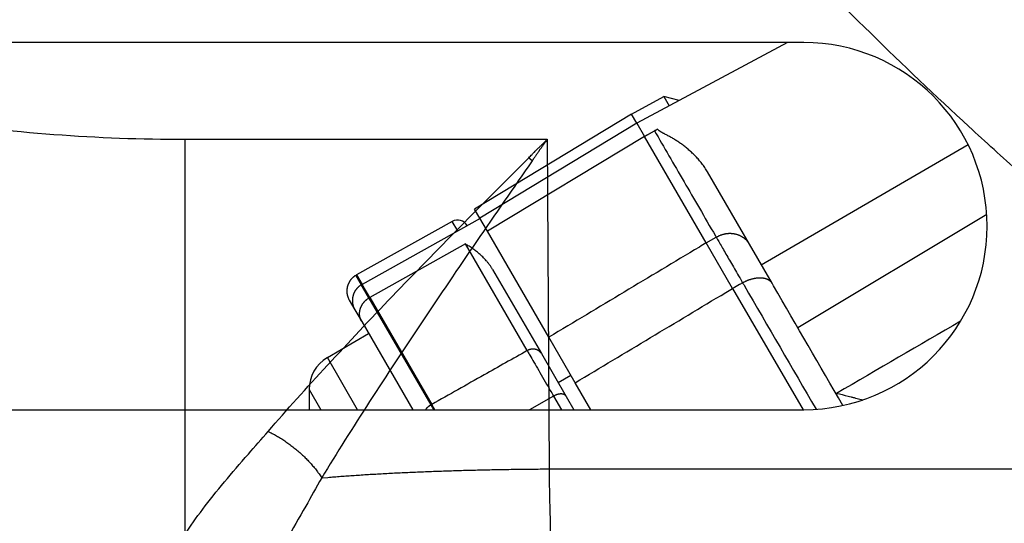
# Model space of a CAD drawing. Extents: x -222 to 438, y -200 to 1127.
# Drawn here: x -64 to -37, y 156 to 170 of the extents above; entities that cross this region are included whole.
import ezdxf

# ---------------------------------------------------------------- set-up
doc = ezdxf.new("R2010")
doc.units = 0
doc.layers.add('2', color=7, linetype='CONTINUOUS')
doc.layers.add('4', color=7, linetype='CONTINUOUS')

msp = doc.modelspace()

# ---------------------------------------------------------------- linework, layer by layer
at = {"layer": '2', "color": 1, "linetype": 'CONTINUOUS'}
for p, q in [((-59.233527, 166.64706), (-49.365192, 166.64706)), ((-59.233527, 155.88758), (-59.233527, 166.64706)), ((-49.365192, 166.64706), (-49.315746, 157.6701)), ((-49.315746, 157.6701), (-26.35983, 157.6701))]:
    msp.add_line(p, q, dxfattribs=at)
for points in [[(-49.773905, 166.06091), (-49.777135, 166.06367, -0.000016313), (-49.780365, 166.06643, -0.000016307), (-49.783596, 166.06919, -0.000016302), (-49.786827, 166.07195, -0.000016299), (-49.790059, 166.07472, -0.000016295), (-49.793291, 166.07748, -0.000016291), (-49.796523, 166.08025, -0.000016287), (-49.799755, 166.08301, -0.000016283), (-49.802988, 166.08578, -0.000016281), (-49.80622, 166.08854, -0.00001628), (-49.809453, 166.09131, -0.000016273), (-49.812686, 166.09408, -0.000016262), (-49.815919, 166.09684, -0.000016271), (-49.819153, 166.09961, -0.000016297), (-49.822387, 166.10238, -0.000016254), (-49.82562, 166.10515, -0.000016152), (-49.828852, 166.10792, -0.000016289), (-49.832087, 166.11069, -0.000016617), (-49.835327, 166.11347, -0.000016142), (-49.838555, 166.11623, -0.000015072), (-49.841762, 166.11898, -0.000016631), (-49.845022, 166.12177, -0.00001982), (-49.848357, 166.12463, -0.000015045), (-49.851489, 166.12732, -0.000005169), (-49.85432, 166.12974, -0.000021215), (-49.857955, 166.13286, -0.000036497), (-49.863554, 166.13766, -0.000017845), (-49.870886, 166.14395, -0.000009457)], [(-56.972963, 158.69362), (-56.91702, 158.66566, -0.004579566), (-56.860773, 158.6363, -0.004411008), (-56.804194, 158.60546, -0.004317488), (-56.747395, 158.57323, -0.00433926), (-56.69049, 158.5396, -0.00432555), (-56.633579, 158.50464, -0.004305092), (-56.576756, 158.46834, -0.004283652), (-56.520119, 158.4308, -0.004285147), (-56.463784, 158.39202, -0.004280353), (-56.40784, 158.3521, -0.004287288), (-56.352409, 158.31105, -0.004291678), (-56.297575, 158.26899, -0.004305885), (-56.243466, 158.22595, -0.004325944), (-56.190149, 158.18202, -0.004357785), (-56.137759, 158.13726, -0.004377785), (-56.08636, 158.09179, -0.004388063), (-56.036093, 158.04567, -0.004464127), (-55.986955, 157.99894, -0.004591634), (-55.939063, 157.95165, -0.004530434), (-55.892614, 157.90416, -0.004305175), (-55.847797, 157.85664, -0.004776151), (-55.803938, 157.80815, -0.005721449), (-55.760926, 157.75842, -0.004519798), (-55.721432, 157.71161, -0.001764064), (-55.686496, 157.66922, -0.006342958), (-55.645499, 157.61524, -0.01132382), (-55.587432, 157.53291, -0.005926152), (-55.514429, 157.42557, -0.00326614)], [(-55.514429, 157.42557), (-55.346243, 157.44015, -0.001141504), (-55.173348, 157.45438, -0.001082069), (-54.995514, 157.46824, -0.001023227), (-54.813171, 157.48174, -0.000974073), (-54.626423, 157.49482, -0.000927874), (-54.435678, 157.5075, -0.000886313), (-54.241003, 157.51975, -0.000847563), (-54.042807, 157.53157, -0.000813283), (-53.841215, 157.54294, -0.000781455), (-53.636621, 157.55385, -0.00075255), (-53.429178, 157.56428, -0.000725815), (-53.219273, 157.57424, -0.000701013), (-53.007089, 157.58371, -0.000679192), (-52.792969, 157.5927, -0.000659246), (-52.577112, 157.60119, -0.000639247), (-52.359933, 157.6092, -0.00061819), (-52.141682, 157.61669, -0.000607116), (-51.922372, 157.6237, -0.000601989), (-51.702139, 157.6302, -0.000574069), (-51.482441, 157.63621, -0.000528335), (-51.26393, 157.6417, -0.000565383), (-51.042215, 157.64675, -0.000649611), (-50.815953, 157.65133, -0.000496465), (-50.603664, 157.65535, -0.000194505), (-50.411914, 157.65874, -0.000663259), (-50.16863, 157.66206, -0.001108738), (-49.798243, 157.66588, -0.000551638), (-49.315746, 157.6701, -0.000298365)]]:
    msp.add_lwpolyline(points, format="xyb", dxfattribs=at)
for centre, radius, start, end in [((41.624013, 253.7055), 110.65797, 140.23251, 399.76644), ((41.624013, 253.7055), 105.1789, 140.23251, 399.76644), ((-59.23356, 213.7055), 60, 201.63322, 269.16705)]:
    msp.add_arc(centre, radius, start, end, dxfattribs=at)
at = {"layer": '2', "color": 1, "linetype": 'CONTINUOUS', "extrusion": (2, 2, 2)}
for points, knots in [([(-26.35983, 157.6701), (-28.374019, 159.10076), (-31.327638, 161.34224), (-34.643802, 164.11571), (-36.500515, 165.74473), (-38.331161, 167.40276), (-41.465256, 170.37927), (-44.66951, 173.72472), (-47.520121, 176.97181), (-49.500746, 179.33853), (-51.223794, 181.51692), (-53.822713, 184.96725), (-56.284664, 188.51887), (-58.574595, 192.18075), (-59.833147, 194.30333), (-61.058015, 196.44539), (-63.112321, 200.24357), (-65.119171, 204.41386), (-66.820801, 208.38117), (-67.968913, 211.24276), (-68.930804, 213.84573), (-70.330782, 217.92831), (-71.569481, 222.06481), (-72.610827, 226.25302), (-73.149146, 228.65944), (-73.649466, 231.07401), (-74.425028, 235.31917), (-75.040435, 239.90358), (-75.428794, 244.20097), (-75.633628, 247.27629), (-75.741627, 250.04827), (-75.779394, 252.51357), (-75.778328, 254.97917), (-75.710693, 257.79034), (-75.54228, 261.01955), (-75.17227, 265.77462), (-74.343491, 272.30187), (-72.716361, 280.45256), (-70.883361, 287.13294), (-69.136213, 292.38979), (-67.687069, 296.28403), (-66.365251, 299.48477), (-65.240287, 302.01624), (-64.070643, 304.52753), (-62.525475, 307.62737), (-60.540612, 311.27954), (-58.427498, 314.85957), (-56.188752, 318.36293), (-54.220664, 321.21492), (-52.17753, 324.01363), (-50.27193, 326.48343), (-48.070539, 329.16073), (-44.889851, 332.8261), (-40.332674, 337.58797), (-34.16344, 343.18135), (-27.611817, 348.325), (-20.710688, 352.99257), (-13.49441, 357.16028), (-5.568988, 361.01615), (3.525079, 364.6035), (13.826805, 367.63744), (23.007314, 369.412), (29.500559, 370.19055), (33.689294, 370.54131), (37.420744, 370.7419), (41.624015, 370.81715), (45.827279, 370.7419), (49.558739, 370.54131), (53.747457, 370.19055), (60.240737, 369.41199), (69.421169, 367.63747), (77.940984, 365.12829), (83.969091, 362.91401), (87.974766, 361.2846), (91.386668, 359.74578), (96.534738, 357.22673), (102.98, 353.64367), (111.14205, 348.16634), (118.81591, 342.02793), (125.94818, 335.27202), (132.48952, 327.9464), (136.91871, 322.06329), (139.43151, 318.33549), (140.32383, 316.96597), (141.2018, 315.58716), (142.59308, 313.32482), (143.94435, 310.97917), (145.06729, 308.91632), (145.7837, 307.56267), (146.4117, 306.3357), (147.36606, 304.41587), (148.28275, 302.47757), (149.27794, 300.23878), (150.23794, 297.98477), (151.37151, 295.13978), (152.62421, 291.68511), (154.1494, 287.02939), (155.3733, 282.6008), (156.33622, 278.4245), (156.95385, 275.42618), (157.43564, 272.71341), (158.08581, 268.4778), (158.5701, 264.2179), (158.8539, 259.942), (158.95871, 257.49569), (159.02524, 255.04808), (159.03662, 251.98717), (158.95225, 248.92741), (158.82737, 246.48211), (158.66425, 244.03903), (158.27857, 239.77124), (157.69285, 235.52421), (156.94189, 231.30545), (156.39558, 228.60507), (155.70667, 225.62246), (154.64452, 221.47056), (153.31548, 217.07269), (151.88432, 213.03218), (151.01259, 210.74319), (150.10511, 208.46805), (148.42386, 204.52446), (146.5739, 200.69414), (144.61161, 197.00293), (143.34267, 194.73818), (141.86827, 192.25896), (139.72781, 188.83439), (137.28627, 185.2592), (134.86281, 182.02725), (133.43746, 180.21146), (131.98543, 178.41684), (130.49381, 176.65447), (128.58107, 174.49336), (126.81669, 172.58659), (124.8022, 170.51922), (122.74232, 168.49679), (120.84178, 166.72481), (119.11804, 165.18754), (117.37167, 163.67577), (114.25743, 161.09817), (111.49136, 159.00794), (109.60788, 157.6701)], [2, 2, 2, 2, 2.7599688, 3.1399641, 3.329963, 3.5199617, 3.8999553, 4.6599175, 4.9449124, 5.2299051, 5.6098927, 5.7998879, 6.5598387, 6.9398254, 7.1298202, 7.3198151, 7.699802, 8.4597274, 8.7446998, 9.0296724, 9.4096356, 9.599619, 10.359525, 10.739491, 10.929476, 11.119462, 11.499429, 12.259345, 12.544325, 12.829305, 13.209281, 13.399271, 13.589261, 13.969241, 14.265895, 14.585888, 15.439173, 16.292473, 17.145789, 17.57247, 17.999159, 18.425853, 18.639203, 18.852555, 19.279258, 19.705966, 20.132679, 20.559396, 20.986119, 21.199509, 21.626288, 21.946377, 22.266468, 23.120023, 23.973597, 24.827195, 25.680816, 26.534454, 27.388107, 28.388908, 29.536861, 30.684829, 31.258858, 31.545878, 31.976404, 32.40693, 32.837456, 33.267982, 33.555002, 34.129031, 35.276999, 36.424953, 36.855464, 37.250706, 37.754176, 38.005913, 39.01278, 40.019623, 41.026442, 42.033211, 43.039953, 44.046666, 44.298357, 44.424202, 44.550047, 44.801735, 45.242116, 45.38364, 45.525164, 45.713861, 45.80821, 46.185598, 46.374292, 46.562986, 46.940367, 47.317744, 47.695118, 48.449832, 48.732855, 49.015876, 49.393234, 49.581914, 50.336596, 50.713944, 50.902619, 51.091293, 51.468636, 51.845977, 52.034648, 52.223318, 52.600655, 53.3553, 53.543968, 53.921299, 54.204298, 54.487297, 55.241933, 55.619261, 55.807926, 55.996591, 56.373919, 57.128549, 57.306216, 57.661548, 57.928047, 58.194546, 58.905191, 59.260523, 59.438191, 59.615858, 59.971191, 60.14886, 60.504197, 60.7707, 61.037204, 61.392541, 61.570212, 61.747882, 62.103221, 62.813882, 62.813882, 62.813882, 62.813882]), ([(-22.774573, 162.27011), (-24.682296, 163.62576), (-27.479644, 165.74967), (-30.620226, 168.3776), (-32.378592, 169.92113), (-34.112246, 171.49212), (-37.080218, 174.31236), (-40.114475, 177.48208), (-42.813712, 180.55853), (-44.689106, 182.80085), (-46.320548, 184.86469), (-48.78121, 188.13357), (-51.112051, 191.49831), (-53.279858, 194.96742), (-54.471238, 196.97823), (-55.630696, 199.00747), (-57.5752, 202.60554), (-59.474575, 206.556), (-61.084883, 210.31406), (-62.171299, 213.02468), (-63.081413, 215.49027), (-64.405908, 219.35731), (-65.577602, 223.27533), (-66.562336, 227.24217), (-67.071295, 229.52137), (-67.544258, 231.80824), (-68.277219, 235.82884), (-68.858361, 240.17059), (-69.224577, 244.24038), (-69.417432, 247.15276), (-69.518694, 249.77782), (-69.553559, 252.11242), (-69.551649, 254.44726), (-69.486575, 257.10931), (-69.325917, 260.16716), (-68.973807, 264.66979), (-68.186645, 270.85031), (-66.64299, 278.56759), (-64.90501, 284.89242), (-63.248889, 289.86929), (-61.875441, 293.55602), (-60.622821, 296.58613), (-59.556834, 298.9826), (-58.448563, 301.35995), (-56.984572, 304.29438), (-55.104137, 307.75161), (-53.102345, 311.14045), (-50.981681, 314.45664), (-49.117511, 317.1562), (-47.182338, 319.80528), (-45.424235, 322.08247), (-44.015192, 323.79869), (-43.430481, 324.49333)], [2, 2, 2, 2, 2.7599688, 3.1399641, 3.329963, 3.5199617, 3.8999553, 4.6599175, 4.9449124, 5.2299051, 5.6098927, 5.7998879, 6.5598387, 6.9398254, 7.1298202, 7.3198151, 7.699802, 8.4597274, 8.7446998, 9.0296724, 9.4096356, 9.599619, 10.359525, 10.739491, 10.929476, 11.119462, 11.499429, 12.259345, 12.544325, 12.829305, 13.209281, 13.399271, 13.589261, 13.969241, 14.265895, 14.585888, 15.439173, 16.292473, 17.145789, 17.57247, 17.999159, 18.425853, 18.639203, 18.852555, 19.279258, 19.705966, 20.132679, 20.559396, 20.986119, 21.199509, 21.626288, 21.921513, 21.921513, 21.921513, 21.921513]), ([(-103.85258, 196.95116), (-102.97401, 194.7359), (-100.88596, 190.43549), (-96.829643, 184.51961), (-91.937957, 179.26953), (-86.318306, 174.80268), (-80.094869, 171.21918), (-73.405534, 168.59997), (-66.39977, 167.00425), (-61.62211, 166.64701), (-59.233527, 166.64706)], [2, 2, 2, 2, 2.362189, 2.7243486, 3.0864793, 3.4485761, 3.8106767, 4.1727506, 4.5348079, 4.896855, 4.896855, 4.896855, 4.896855]), ([(-56.972963, 158.69362), (-55.962243, 159.86125), (-54.799779, 161.10904), (-52.385179, 163.62159), (-51.130072, 164.88927), (-49.870886, 166.14395)], [2, 2, 2, 2, 4.8861559, 4.8861559, 7.7314344, 7.7314344, 7.7314344, 7.7314344]), ([(-49.773905, 166.06091), (-50.791773, 164.59927), (-51.806293, 163.12595), (-53.757999, 160.21323), (-54.697587, 158.77055), (-55.514429, 157.42557)], [2, 2, 2, 2, 4.8452785, 4.8452785, 7.7314344, 7.7314344, 7.7314344, 7.7314344]), ([(-59.233527, 155.88758), (-58.95976, 156.32652), (-58.41024, 157.04347), (-57.567831, 158.01372), (-57.155046, 158.48327), (-56.972963, 158.69362)], [2, 2, 2, 2, 2.965679, 3.4338112, 3.7996578, 3.7996578, 3.7996578, 3.7996578]), ([(-49.315746, 157.6701), (-49.311799, 157.27688), (-49.304783, 156.88551), (-49.265906, 155.37872), (-49.211917, 154.29716), (-49.070462, 152.47082), (-48.988528, 151.69969), (-48.893885, 151.03798)], [2, 2, 2, 2, 2.168988, 2.168988, 2.6583499, 2.6583499, 3.0815803, 3.0815803, 3.0815803, 3.0815803]), ([(-55.514429, 157.42557), (-55.661486, 157.15949), (-55.994543, 156.57214), (-56.673505, 155.40453), (-57.115968, 154.59517), (-57.336388, 154.11732)], [2, 2, 2, 2, 2.3658466, 2.8339789, 3.7996578, 3.7996578, 3.7996578, 3.7996578])]:
    msp.add_open_spline(points, degree=3, knots=knots, dxfattribs=at)
at = {"layer": '2', "color": 1, "linetype": 'CONTINUOUS'}
for points, knots in [([(-49.870886, 166.14395), (-49.840447, 166.17477), (-49.788459, 166.22714), (-49.710792, 166.30502), (-49.641118, 166.37458), (-49.573521, 166.44177), (-49.515096, 166.49961), (-49.465576, 166.54847), (-49.416634, 166.59661), (-49.384114, 166.6285), (-49.365192, 166.64706)], [0, 0, 0, 0, 0.18193071, 0.31024438, 0.46247225, 0.59596594, 0.71111451, 0.80831967, 0.88864359, 1, 1, 1, 1]), ([(-49.365192, 166.64706), (-49.386937, 166.61727), (-49.423173, 166.5674), (-49.475712, 166.49428), (-49.523411, 166.4272), (-49.573644, 166.35565), (-49.624768, 166.28178), (-49.673059, 166.21121), (-49.723005, 166.13738), (-49.755416, 166.08886), (-49.773905, 166.06091)], [0, 0, 0, 0, 0.15472955, 0.25892546, 0.37810046, 0.50034922, 0.62593093, 0.755181, 0.85920371, 1, 1, 1, 1])]:
    msp.add_open_spline(points, degree=3, knots=knots, dxfattribs=at)
at = {"layer": '4', "color": 254, "linetype": 'CONTINUOUS'}
for p, q in [((-42.374577, 169.28257), (-72.374577, 169.28257)), ((-72.374577, 159.28257), (-42.374577, 159.28257))]:
    msp.add_line(p, q, dxfattribs=at)
at = {"layer": '4', "color": 252, "linetype": 'CONTINUOUS'}
for p, q in [((-42.813683, 169.28257), (-46.922915, 167.08493)), ((-46.922915, 167.08493), (-51.203558, 164.49893)), ((-51.197265, 164.48881), (-54.412354, 162.69652)), ((-54.412354, 162.69652), (-54.436964, 162.68169)), ((-55.85729, 159.83407), (-55.855972, 159.28257))]:
    msp.add_line(p, q, dxfattribs=at)
at = {"layer": '4', "color": 7, "linetype": 'CONTINUOUS'}
for p, q in [((-47.064959, 167.32924), (-46.191345, 167.81617)), ((-45.766427, 167.70343), (-46.191345, 167.81617)), ((-46.191345, 167.81617), (-46.043571, 167.55523)), ((-47.064959, 167.32924), (-51.345264, 164.74335)), ((-46.922819, 167.08502), (-47.064959, 167.32924)), ((-46.922915, 167.08493), (-46.71412, 166.72488)), ((-46.71412, 166.72488), (-50.998134, 164.14517)), ((-46.350919, 166.92041), (-46.71412, 166.72488)), ((-46.71412, 166.72488), (-46.441382, 166.87737)), ((-45.030946, 163.82579), (-46.71412, 166.72488)), ((-43.530384, 163.23267), (-37.895236, 166.50417)), ((-43.85414, 163.79051), (-44.996447, 165.75799)), ((-51.203362, 164.49897), (-51.345264, 164.74335)), ((-37.384364, 164.59527), (-42.530786, 161.51099)), ((-51.954906, 164.40981), (-54.562826, 162.956)), ((-51.804067, 164.15051), (-51.954906, 164.40981)), ((-51.549452, 164.29845), (-51.546831, 164.2939)), ((-50.998106, 164.14511), (-51.203362, 164.49897)), ((-49.321456, 161.25714), (-50.998106, 164.14511)), ((-51.597437, 163.79579), (-54.20457, 162.33905)), ((-49.911903, 160.89108), (-51.597437, 163.79579)), ((-44.311806, 162.58703), (-45.030965, 163.82576)), ((-45.030946, 163.82579), (-44.75877, 163.97896)), ((-43.235624, 162.72505), (-43.854175, 163.79048)), ((-54.562826, 162.956), (-54.587436, 162.94117)), ((-54.587436, 162.94117), (-54.437065, 162.68163)), ((-54.562826, 162.956), (-54.412462, 162.69646)), ((-50.853842, 163.10029), (-49.524361, 160.81027)), ((-54.229405, 162.32422), (-54.436964, 162.68169)), ((-54.20457, 162.33905), (-54.412354, 162.69652)), ((-44.311803, 162.58703), (-42.393354, 159.28257)), ((-54.761283, 162.26219), (-54.610645, 162.00274)), ((-54.229405, 162.32422), (-54.20457, 162.33905)), ((-54.229405, 162.32422), (-52.538702, 159.41198)), ((-54.20457, 162.33905), (-52.513867, 159.42682)), ((-54.610698, 162.00271), (-54.423816, 161.68098)), ((-54.423834, 161.68097), (-53.031415, 159.28257)), ((-55.35935, 160.70128), (-54.234287, 161.35448)), ((-48.601903, 160.01805), (-49.321456, 161.25714)), ((-49.524361, 160.81027), (-48.848587, 159.64628)), ((-54.535714, 159.28253), (-55.35935, 160.70128)), ((-49.065259, 160.01927), (-48.719284, 160.22011)), ((-48.174911, 159.28257), (-48.601903, 160.01805)), ((-55.85729, 159.83407), (-55.53712, 159.28253)), ((-41.479964, 159.72776), (-41.499742, 159.73192)), ((-49.193144, 159.65269), (-49.851136, 159.28257)), ((-49.193144, 159.65269), (-48.97827, 159.28257)), ((-48.848587, 159.64628), (-48.637435, 159.28257)), ((-52.430133, 159.28257), (-52.513867, 159.42682))]:
    msp.add_line(p, q, dxfattribs=at)
for points in [[(-43.85414, 163.79051), (-43.865461, 163.80914, 0.010570093), (-43.877683, 163.82753, 0.010142087), (-43.890845, 163.84566, 0.010017878), (-43.904915, 163.8635, 0.01031399), (-43.919938, 163.88096, 0.010434393), (-43.935874, 163.89801, 0.01050129), (-43.952755, 163.91457, 0.010525329), (-43.970532, 163.93062, 0.010613959), (-43.989228, 163.94607, 0.010629711), (-44.008786, 163.96091, 0.010671957), (-44.029216, 163.97503, 0.01065658), (-44.050455, 163.98844, 0.0106701), (-44.0725, 164.00104, 0.010631152), (-44.095279, 164.01283, 0.01061283), (-44.118779, 164.02372, 0.010551474), (-44.142922, 164.03372, 0.010505195), (-44.167681, 164.04274, 0.010425064), (-44.192976, 164.05081, 0.010353418), (-44.218767, 164.05785, 0.010258996), (-44.244974, 164.06388, 0.010167753), (-44.271547, 164.06884, 0.010060557), (-44.298406, 164.07277, 0.009947325), (-44.325491, 164.07562, 0.009840045), (-44.35273, 164.07742, 0.009731061), (-44.380057, 164.07815, 0.00959595), (-44.407396, 164.07785, 0.009418157), (-44.434674, 164.0765, 0.009365973), (-44.461861, 164.07414, 0.009380087), (-44.488897, 164.07076, 0.009046421), (-44.515607, 164.06649, 0.008410293), (-44.541879, 164.06133, 0.009019627), (-44.568155, 164.05512, 0.010358114), (-44.594535, 164.04777, 0.008033994), (-44.619079, 164.04034, 0.003323157), (-44.641067, 164.03318, 0.010612577), (-44.668012, 164.02247, 0.017741105), (-44.707761, 164.00412, 0.008953796), (-44.75877, 163.97896, 0.004886263)], [(-54.587436, 162.94117), (-54.60239, 162.93177, 0.00932317), (-54.617173, 162.92172, 0.00895221), (-54.631787, 162.911, 0.008855727), (-54.646193, 162.89961, 0.009137225), (-54.660331, 162.88755, 0.009272241), (-54.67417, 162.87483, 0.009366214), (-54.687657, 162.86144, 0.009431079), (-54.700764, 162.84742, 0.009559711), (-54.71343, 162.83275, 0.00963269), (-54.725633, 162.81747, 0.009734538), (-54.737309, 162.8016, 0.009793589), (-54.74844, 162.78516, 0.009882546), (-54.758964, 162.76817, 0.009932098), (-54.768869, 162.75069, 0.01000239), (-54.778092, 162.73272, 0.010040183), (-54.786632, 162.71432, 0.01009168), (-54.794427, 162.69553, 0.010117199), (-54.801484, 162.67639, 0.010148114), (-54.807748, 162.65694, 0.010161455), (-54.813233, 162.63724, 0.010173046), (-54.817891, 162.61733, 0.010171512), (-54.821745, 162.59726, 0.010157023), (-54.824755, 162.57708, 0.010149565), (-54.826951, 162.55685, 0.010132409), (-54.828302, 162.53662, 0.010087209), (-54.828849, 162.51643, 0.009986915), (-54.828571, 162.49634, 0.010017624), (-54.827501, 162.47638, 0.010112386), (-54.825622, 162.45658, 0.00982823), (-54.82303, 162.43708, 0.009197101), (-54.819736, 162.41795, 0.009924963), (-54.815611, 162.39887, 0.011469058), (-54.810594, 162.37978, 0.008947262), (-54.805464, 162.36205, 0.00371169), (-54.800476, 162.34619, 0.0118826), (-54.79284, 162.32687, 0.019987076), (-54.779571, 162.2985, 0.010125406), (-54.761283, 162.26219, 0.005532259)], [(-44.039899, 162.74057), (-44.018255, 162.75251, -0.005543048), (-43.996121, 162.7641, -0.005335092), (-43.97347, 162.77535, -0.005299702), (-43.950358, 162.78622, -0.005500089), (-43.926808, 162.79664, -0.005625932), (-43.902877, 162.8066, -0.005737058), (-43.878589, 162.81604, -0.00584542), (-43.854005, 162.82493, -0.006004454), (-43.829164, 162.83323, -0.006147397), (-43.804127, 162.84091, -0.006320884), (-43.778943, 162.84792, -0.006488754), (-43.753676, 162.85426, -0.006689512), (-43.728382, 162.85985, -0.006889725), (-43.703124, 162.86471, -0.007118259), (-43.677969, 162.86878, -0.007353885), (-43.652974, 162.87207, -0.007614106), (-43.628212, 162.87454, -0.007889148), (-43.603737, 162.87619, -0.008183071), (-43.579624, 162.877, -0.008501183), (-43.555921, 162.87698, -0.008831898), (-43.532705, 162.8761, -0.009192727), (-43.510012, 162.8744, -0.009553445), (-43.487922, 162.87185, -0.009963867), (-43.46646, 162.86851, -0.010373857), (-43.445699, 162.86434, -0.010796969), (-43.425659, 162.8594, -0.011156753), (-43.406409, 162.85369, -0.01170011), (-43.38794, 162.84725, -0.012327362), (-43.370314, 162.84007, -0.012516869), (-43.353564, 162.83228, -0.01217598), (-43.337765, 162.8239, -0.0136535), (-43.322713, 162.81474, -0.016421522), (-43.308397, 162.80471, -0.013312838), (-43.295494, 162.79494, -0.005632578), (-43.28429, 162.78581, -0.018345777), (-43.271939, 162.77317, -0.032228035), (-43.255533, 162.75263, -0.016761913), (-43.235621, 162.72507, -0.009231071)], [(-54.595948, 161.97743), (-54.595948, 161.97743, -0.003514313), (-54.595948, 161.97743, -0.000320926), (-54.595948, 161.97743, -0.000110936), (-54.595948, 161.97743, -0.000057179), (-54.595948, 161.97743, -0.000034111), (-54.595949, 161.97743, -0.000022986), (-54.595949, 161.97743, -0.000016315), (-54.59595, 161.97743, -0.000012361), (-54.59595, 161.97743, -0.000009577), (-54.595951, 161.97743, -0.000007711), (-54.595952, 161.97743, -0.000006275), (-54.595952, 161.97743, -0.000005241), (-54.595953, 161.97743, -0.000004432), (-54.595954, 161.97743, -0.000003814), (-54.595955, 161.97743, -0.000003296), (-54.595956, 161.97743, -0.000002854), (-54.595957, 161.97743, -0.000002533), (-54.595958, 161.97743, -0.00000231), (-54.595959, 161.97743, -0.000001999), (-54.595961, 161.97743, -0.00000167), (-54.595962, 161.97743, -0.000001689), (-54.595963, 161.97743, -0.00000181), (-54.595965, 161.97743, -0.000001253), (-54.595966, 161.97743, -0.000000415), (-54.595968, 161.97743, -0.00000159), (-54.59597, 161.97743, -0.000002328), (-54.595973, 161.97743, -0.000001), (-54.595977, 161.97743, -0.000000496)], [(-49.524317, 160.81028), (-49.52917, 160.81827, 0.01056851), (-49.534409, 160.82615, 0.01014061), (-49.54005, 160.83392, 0.01001621), (-49.546081, 160.84156, 0.010311795), (-49.552521, 160.84904, 0.010431821), (-49.559351, 160.85635, 0.010498395), (-49.566586, 160.86345, 0.010522166), (-49.574205, 160.87032, 0.010610494), (-49.582218, 160.87695, 0.01062604), (-49.5906, 160.8833, 0.010668075), (-49.599355, 160.88935, 0.010652587), (-49.608457, 160.8951, 0.010665992), (-49.617904, 160.9005, 0.010627033), (-49.627666, 160.90555, 0.010608699), (-49.637737, 160.91022, 0.010547434), (-49.648082, 160.9145, 0.010501246), (-49.658692, 160.91837, 0.010421305), (-49.66953, 160.92183, 0.010349844), (-49.680582, 160.92484, 0.010255696), (-49.691811, 160.92743, 0.01016472), (-49.703196, 160.92956, 0.010057871), (-49.714704, 160.93124, 0.009944973), (-49.726309, 160.93246, 0.009838092), (-49.737979, 160.93324, 0.009729486), (-49.749687, 160.93355, 0.009594819), (-49.761399, 160.93342, 0.009417445), (-49.773085, 160.93284, 0.009365709), (-49.784732, 160.93184, 0.009380247), (-49.796314, 160.93039, 0.009047069), (-49.807756, 160.92856, 0.008411318), (-49.81901, 160.92635, 0.009021153), (-49.830265, 160.92369, 0.010360416), (-49.841564, 160.92055, 0.008036356), (-49.852077, 160.91736, 0.003324361), (-49.861495, 160.9143, 0.010616305), (-49.873035, 160.90971, 0.017749214), (-49.890058, 160.90186, 0.008958803), (-49.911903, 160.89108, 0.004889231)]]:
    msp.add_lwpolyline(points, format="xyb", dxfattribs=at)
at = {"layer": '4', "color": 252, "linetype": 'CONTINUOUS'}
for points in [[(-54.436964, 162.68169), (-54.451909, 162.6723, 0.009330438), (-54.466684, 162.66225, 0.008958855), (-54.481289, 162.65153, 0.008861726), (-54.495687, 162.64014, 0.009142608), (-54.509816, 162.62808, 0.009276931), (-54.523647, 162.61536, 0.009370197), (-54.537126, 162.60197, 0.009434313), (-54.550225, 162.58795, 0.009562193), (-54.562884, 162.57328, 0.009634391), (-54.575079, 162.55801, 0.009735464), (-54.586748, 162.54213, 0.009793731), (-54.597873, 162.52569, 0.00988192), (-54.60839, 162.50871, 0.009930716), (-54.618289, 162.49122, 0.010000281), (-54.627507, 162.47325, 0.010037377), (-54.636041, 162.45486, 0.010088219), (-54.643831, 162.43606, 0.010113132), (-54.650884, 162.41692, 0.010143498), (-54.657144, 162.39747, 0.010156349), (-54.662625, 162.37776, 0.010167521), (-54.66728, 162.35785, 0.010165638), (-54.671131, 162.33778, 0.010150882), (-54.674139, 162.3176, 0.010143225), (-54.676334, 162.29737, 0.01012595), (-54.677683, 162.27713, 0.010080729), (-54.67823, 162.25695, 0.009980518), (-54.677951, 162.23686, 0.010011304), (-54.676882, 162.21689, 0.010106176), (-54.675003, 162.1971, 0.009822434), (-54.672413, 162.17759, 0.009191936), (-54.66912, 162.15846, 0.009919755), (-54.664998, 162.13938, 0.011463615), (-54.659983, 162.12029, 0.008943478), (-54.654855, 162.10256, 0.003710137), (-54.64987, 162.08671, 0.011878476), (-54.642239, 162.06738, 0.01998257), (-54.628977, 162.03902, 0.010124173), (-54.610698, 162.00271, 0.005531826)], [(-54.423816, 161.68098), (-54.431685, 161.69514, -0.010161584), (-54.439083, 161.70978, -0.009752915), (-54.445996, 161.72492, -0.009638506), (-54.452406, 161.74053, -0.009930617), (-54.458247, 161.75659, -0.010056999), (-54.463509, 161.77308, -0.010134147), (-54.468138, 161.78999, -0.010173211), (-54.472128, 161.80726, -0.010276679), (-54.475424, 161.8249, -0.010313083), (-54.478027, 161.84285, -0.010376702), (-54.479882, 161.86108, -0.01038757), (-54.481, 161.87956, -0.010427468), (-54.481329, 161.89824, -0.010419018), (-54.480888, 161.91708, -0.010430894), (-54.479631, 161.93605, -0.010402871), (-54.477585, 161.95508, -0.01038904), (-54.474711, 161.97414, -0.010343504), (-54.471044, 161.99317, -0.010304964), (-54.466553, 162.01214, -0.010244868), (-54.461282, 162.03099, -0.010185885), (-54.455208, 162.04967, -0.010111398), (-54.448381, 162.06814, -0.010028244), (-54.440789, 162.08635, -0.009951001), (-54.432485, 162.10426, -0.009869209), (-54.423467, 162.12183, -0.009760352), (-54.413797, 162.13901, -0.009604717), (-54.403484, 162.15577, -0.009576271), (-54.392568, 162.17209, -0.009613335), (-54.381054, 162.18793, -0.00929271), (-54.369088, 162.20322, -0.008656042), (-54.356717, 162.21791, -0.009300133), (-54.343675, 162.2322, -0.010699679), (-54.329876, 162.24613, -0.008313198), (-54.316665, 162.25888, -0.003441913), (-54.304515, 162.2701, -0.010998342), (-54.288397, 162.28313, -0.018419202), (-54.263006, 162.30139, -0.00930666), (-54.229405, 162.32422, -0.005080776)], [(-48.848598, 159.64629), (-48.851924, 159.65165, 0.015650611), (-48.855621, 159.65688, 0.014958857), (-48.859703, 159.66197, 0.014660374), (-48.86416, 159.66691, 0.014924398), (-48.869014, 159.67166, 0.014862408), (-48.874253, 159.67623, 0.014681255), (-48.879893, 159.68058, 0.014383723), (-48.885917, 159.68472, 0.014150272), (-48.892338, 159.6886, 0.013773893), (-48.899136, 159.69223, 0.013428125), (-48.90632, 159.69558, 0.012981754), (-48.913866, 159.69864, 0.012585279), (-48.921778, 159.7014, 0.012114068), (-48.930028, 159.70385, 0.01169455), (-48.938615, 159.70596, 0.011227029), (-48.94751, 159.70774, 0.010811621), (-48.956706, 159.70917, 0.010368996), (-48.96617, 159.71026, 0.009973904), (-48.975893, 159.71098, 0.009569188), (-48.98584, 159.71135, 0.009205868), (-48.995995, 159.71136, 0.00884248), (-49.006325, 159.71101, 0.008509702), (-49.016811, 159.71029, 0.008196659), (-49.027419, 159.70923, 0.007913388), (-49.038128, 159.70781, 0.007622914), (-49.048903, 159.70606, 0.007327771), (-49.059718, 159.70397, 0.007142852), (-49.070558, 159.70156, 0.007027051), (-49.0814, 159.69883, 0.006662905), (-49.092169, 159.69582, 0.00610774), (-49.102818, 159.69256, 0.006464863), (-49.113533, 159.68895, 0.007329032), (-49.124358, 159.68497, 0.00561802), (-49.134465, 159.68107, 0.002310231), (-49.14355, 159.67742, 0.007341877), (-49.1548, 159.67231, 0.012125201), (-49.17155, 159.66395, 0.006074676), (-49.193144, 159.65269, 0.003307348)], [(-52.538702, 159.41198), (-52.542685, 159.40957, 0.002091486), (-52.546663, 159.40711, 0.002065841), (-52.550636, 159.40461, 0.002059879), (-52.554602, 159.40206, 0.002078084), (-52.558562, 159.39947, 0.002087021), (-52.562514, 159.39685, 0.002094075), (-52.566457, 159.39417, 0.002099359), (-52.570392, 159.39146, 0.002109377), (-52.574317, 159.3887, 0.002115769), (-52.578231, 159.3859, 0.002125128), (-52.582134, 159.38306, 0.002131411), (-52.586025, 159.38017, 0.002141043), (-52.589903, 159.37724, 0.002147528), (-52.593768, 159.37427, 0.002157182), (-52.597618, 159.37126, 0.002163806), (-52.601454, 159.3682, 0.002173585), (-52.605273, 159.3651, 0.002180311), (-52.609076, 159.36196, 0.00219004), (-52.612861, 159.35878, 0.002197079), (-52.616629, 159.35555, 0.002207325), (-52.620377, 159.35228, 0.002213903), (-52.624105, 159.34898, 0.002222662), (-52.627812, 159.34563, 0.002231544), (-52.631499, 159.34223, 0.002245809), (-52.635163, 159.3388, 0.002247253), (-52.638804, 159.33533, 0.002242925), (-52.642419, 159.33181, 0.002270792), (-52.646013, 159.32826, 0.002329043), (-52.649586, 159.32465, 0.002267914), (-52.65312, 159.32103, 0.002122156), (-52.656607, 159.31739, 0.002357779), (-52.660119, 159.31364, 0.002834238), (-52.663677, 159.30976, 0.002145263), (-52.667002, 159.3061, 0.000709843), (-52.669994, 159.30277, 0.003066036), (-52.673764, 159.2984, 0.005316276), (-52.679476, 159.29158, 0.002591948), (-52.686898, 159.28257, 0.001366552)]]:
    msp.add_lwpolyline(points, format="xyb", dxfattribs=at)
at = {"layer": '4', "color": 254, "linetype": 'CONTINUOUS'}
msp.add_arc((-42.374577, 164.28257), 5, 270, 450, dxfattribs=at)
at = {"layer": '4', "color": 7, "linetype": 'CONTINUOUS'}
msp.add_arc((-51.808883, 164.14777), 0.3, 30.137905, 119.13789, dxfattribs=at)
at = {"layer": '4', "color": 252, "linetype": 'CONTINUOUS'}
msp.add_arc((-54.857302, 159.83647), 1, 120.13789, 180.13789, dxfattribs=at)
at = {"layer": '4', "color": 7, "linetype": 'CONTINUOUS'}
for points, knots in [([(-46.350919, 166.92041), (-46.358714, 166.9173), (-46.366431, 166.91409), (-46.381764, 166.90741), (-46.38938, 166.90393), (-46.404499, 166.89674), (-46.412, 166.89302), (-46.426875, 166.88533), (-46.434247, 166.88136), (-46.441382, 166.87737)], [0, 0, 0, 0, 0.25000004, 0.25000004, 0.5, 0.5, 0.74999996, 0.74999996, 1, 1, 1, 1]), ([(-46.441382, 166.87737), (-46.18508, 166.43552), (-45.654634, 165.52185), (-45.077604, 164.52793), (-44.774389, 164.00566), (-44.766619, 163.99227), (-44.75877, 163.97896)], [0, 0, 0, 0, 3.1666299, 6.254582, 6.254582, 6.335567, 6.335567, 6.335567, 6.335567]), ([(-44.996447, 165.75799), (-45.00816, 165.77818), (-45.020183, 165.79805), (-45.044768, 165.83716), (-45.057329, 165.85639), (-45.095727, 165.91318), (-45.12228, 165.94981), (-45.176871, 166.02068), (-45.20491, 166.05493), (-45.262107, 166.12112), (-45.291264, 166.15306), (-45.350361, 166.21468), (-45.380301, 166.24436), (-45.440653, 166.30153), (-45.471061, 166.329), (-45.532085, 166.38183), (-45.562799, 166.40727), (-45.624432, 166.45625), (-45.655351, 166.4798), (-45.717217, 166.52508), (-45.748163, 166.54682), (-45.809907, 166.58856), (-45.840705, 166.60856), (-45.901966, 166.64692), (-45.932426, 166.66527), (-45.977718, 166.69165), (-45.99276, 166.70026), (-46.022693, 166.71713), (-46.037585, 166.72538), (-46.067177, 166.74157), (-46.081878, 166.74949), (-46.111034, 166.76505), (-46.125489, 166.77268), (-46.154078, 166.78769), (-46.168212, 166.79507), (-46.189081, 166.80602), (-46.195981, 166.80965), (-46.209649, 166.81688), (-46.216414, 166.82048), (-46.229795, 166.82768), (-46.236423, 166.83129), (-46.249492, 166.83854), (-46.255933, 166.84218), (-46.268556, 166.84951), (-46.274739, 166.85321), (-46.286762, 166.86069), (-46.292602, 166.86448), (-46.303835, 166.87221), (-46.309228, 166.87615), (-46.319445, 166.88425), (-46.324268, 166.8884), (-46.333215, 166.897), (-46.337337, 166.90144), (-46.342912, 166.90835), (-46.344669, 166.9107), (-46.347972, 166.91548), (-46.349518, 166.91791), (-46.350919, 166.92041)], [0, 0, 0, 0, 0.031235831, 0.031235831, 0.062471698, 0.062471698, 0.12494331, 0.12494331, 0.18741508, 0.18741508, 0.24988686, 0.24988686, 0.31235861, 0.31235861, 0.3748324, 0.3748324, 0.43733335, 0.43733335, 0.49983432, 0.49983432, 0.56233529, 0.56233529, 0.62483628, 0.62483628, 0.68733941, 0.68733941, 0.71859809, 0.71859809, 0.74985676, 0.74985676, 0.78111545, 0.78111545, 0.81237413, 0.81237413, 0.84363276, 0.84363276, 0.85926209, 0.85926209, 0.87489343, 0.87489343, 0.89053163, 0.89053163, 0.90616984, 0.90616984, 0.92180809, 0.92180809, 0.93744637, 0.93744637, 0.95308464, 0.95308464, 0.96872291, 0.96872291, 0.98436131, 0.98436131, 0.99218039, 0.99218039, 1, 1, 1, 1]), ([(-50.853842, 163.10029), (-50.866813, 163.1226), (-50.880298, 163.14431), (-50.908074, 163.18656), (-50.922366, 163.20709), (-50.951581, 163.24706), (-50.966504, 163.26649), (-50.996835, 163.30429), (-51.012242, 163.32266), (-51.043414, 163.35839), (-51.059178, 163.37575), (-51.09095, 163.40948), (-51.106957, 163.42586), (-51.139112, 163.45766), (-51.155257, 163.47309), (-51.187603, 163.50302), (-51.203829, 163.51755), (-51.252557, 163.55988), (-51.285108, 163.58643), (-51.349854, 163.63637), (-51.382036, 163.65976), (-51.449638, 163.70637), (-51.484967, 163.7292), (-51.534648, 163.75952), (-51.549586, 163.7684), (-51.570868, 163.78072), (-51.577339, 163.78443), (-51.588842, 163.79094), (-51.590039, 163.79704), (-51.597437, 163.79579)], [0, 0, 0, 0, 0.062484823, 0.062484823, 0.12497007, 0.12497007, 0.18745548, 0.18745548, 0.24994091, 0.24994091, 0.31242631, 0.31242631, 0.37491165, 0.37491165, 0.43739872, 0.43739872, 0.49990208, 0.49990208, 0.62490864, 0.62490864, 0.74992786, 0.74992786, 0.89058344, 0.89058344, 0.95184841, 0.95184841, 0.97879147, 0.97879147, 1, 1, 1, 1]), ([(-44.75877, 163.97896), (-44.750513, 163.96455), (-44.742003, 163.94995), (-44.725382, 163.92139), (-44.717298, 163.90749), (-44.68347, 163.84934), (-44.65656, 163.80307), (-44.572076, 163.65773), (-44.510795, 163.55223), (-44.378969, 163.32517), (-44.308543, 163.2038), (-44.196686, 163.01095), (-44.158377, 162.94489), (-44.106828, 162.85598), (-44.094451, 162.83463), (-44.067987, 162.78898), (-44.053897, 162.76465), (-44.039899, 162.74057)], [0, 0, 0, 0, 0.047759702, 0.047759702, 0.091519899, 0.091519899, 0.22789434, 0.22789434, 0.50048741, 0.50048741, 0.7730669, 0.7730669, 0.90943654, 0.90943654, 0.95209956, 0.95209956, 1, 1, 1, 1]), ([(-44.039899, 162.74057), (-44.066701, 162.72493), (-44.093731, 162.70972), (-44.184443, 162.65869), (-44.248124, 162.62286), (-44.311849, 162.58707)], [0, 0, 0, 0, 0.04175812, 0.04175812, 0.14013839, 0.14013839, 0.14013839, 0.14013839]), ([(-49.911903, 160.89108), (-49.908637, 160.88509), (-49.905189, 160.87917), (-49.899324, 160.86907), (-49.896924, 160.86494), (-49.877741, 160.83194), (-49.860348, 160.80201), (-49.770542, 160.64744), (-49.689174, 160.50733), (-49.508832, 160.1967), (-49.410142, 160.02666), (-49.277386, 159.79787), (-49.250317, 159.75122), (-49.21875, 159.69681), (-49.214678, 159.6898), (-49.204808, 159.67278), (-49.199006, 159.66278), (-49.193144, 159.65269)], [0, 0, 0, 0, 0.019608343, 0.019608343, 0.033057451, 0.033057451, 0.12656288, 0.12656288, 0.49947484, 0.49947484, 0.87291431, 0.87291431, 0.96655285, 0.96655285, 0.98038008, 0.98038008, 1, 1, 1, 1]), ([(-41.479964, 159.72776), (-41.375185, 159.70556), (-41.268947, 159.68098), (-41.135461, 159.64737), (-41.108731, 159.64051), (-41.055219, 159.62649), (-41.028391, 159.61932), (-40.947767, 159.59737), (-40.89383, 159.58213), (-40.817417, 159.55969), (-40.79495, 159.55299), (-40.772494, 159.54619)], [0, 0, 0, 0, 0.12488531, 0.12488531, 0.1561072, 0.1561072, 0.18733607, 0.18733607, 0.24979386, 0.24979386, 0.27580337, 0.27580337, 0.27580337, 0.27580337]), ([(-52.538702, 159.41198), (-52.532724, 159.40206), (-52.526844, 159.3919), (-52.519832, 159.3798), (-52.518793, 159.37801), (-52.500316, 159.34613), (-52.482216, 159.31491), (-52.463468, 159.28257)], [0, 0, 0, 0, 0.033368584, 0.033368584, 0.039157069, 0.039157069, 0.13606735, 0.13606735, 0.13606735, 0.13606735])]:
    msp.add_open_spline(points, degree=3, knots=knots, dxfattribs=at)
at = {"layer": '4', "color": 7, "linetype": 'CONTINUOUS', "extrusion": (2.243124, 2.243124, 2.243124)}
for points, knots in [([(-45.030946, 163.82579), (-45.093657, 163.78823), (-45.156348, 163.75069), (-46.586468, 162.89452), (-47.953895, 162.07587), (-49.321478, 161.25709)], [2.2431239, 2.2431239, 2.2431239, 2.2431239, 2.3414707, 2.3414707, 4.4866065, 4.4866065, 4.4866065, 4.4866065]), ([(-48.601931, 160.01803), (-47.234558, 160.83684), (-45.867214, 161.65563), (-44.437182, 162.51195), (-44.374494, 162.54949), (-44.311849, 162.58707)], [2.2431236, 2.2431236, 2.2431236, 2.2431236, 4.3882597, 4.3882597, 4.4866065, 4.4866065, 4.4866065, 4.4866065])]:
    msp.add_open_spline(points, degree=3, knots=knots, dxfattribs=at)
at = {"layer": '4', "color": 7, "linetype": 'CONTINUOUS', "extrusion": (0.675784, 0.675784, 0.675784)}
msp.add_open_spline([(-54.587549, 162.94105), (-54.587401, 162.94117), (-54.587401, 162.94117), (-54.587401, 162.94117)], degree=3, dxfattribs=at)
at = {"layer": '4', "color": 7, "linetype": 'CONTINUOUS', "extrusion": (0.576989, 0.576989, 0.576989)}
msp.add_open_spline([(-44.039899, 162.74057), (-44.026476, 162.7174), (-44.013276, 162.69467), (-43.346353, 161.54592), (-42.692621, 160.41989), (-42.038888, 159.29385)], degree=3, knots=[0.57698883, 0.57698883, 0.57698883, 0.57698883, 0.65783955, 0.65783955, 4.6650791, 4.6650791, 4.6650791, 4.6650791], dxfattribs=at)
at = {"layer": '4', "color": 7, "linetype": 'CONTINUOUS', "extrusion": (14.95477, 14.95477, 14.95477)}
msp.add_open_spline([(-41.304327, 159.39846), (-41.934908, 160.48461), (-42.56549, 161.57077), (-43.209261, 162.67964), (-43.22244, 162.70234), (-43.235621, 162.72507)], degree=3, knots=[14.95477, 14.95477, 14.95477, 14.95477, 18.820097, 18.820097, 18.900948, 18.900948, 18.900948, 18.900948], dxfattribs=at)
at = {"layer": '4', "color": 7, "linetype": 'CONTINUOUS', "extrusion": (9.893361, 9.893361, 9.893361)}
msp.add_open_spline([(-38.097973, 161.69208), (-39.225298, 161.03732), (-40.352609, 160.38253), (-41.479964, 159.72776)], degree=3, dxfattribs=at)
at = {"layer": '4', "color": 7, "linetype": 'CONTINUOUS', "extrusion": (2.377767, 2.377767, 2.377767)}
msp.add_open_spline([(-49.911903, 160.89108), (-50.304102, 160.67036), (-50.696148, 160.44975), (-51.563425, 159.9617), (-52.038657, 159.69427), (-52.513867, 159.42682)], degree=3, knots=[2.3777673, 2.3777673, 2.3777673, 2.3777673, 2.9838691, 2.9838691, 3.7185775, 3.7185775, 3.7185775, 3.7185775], dxfattribs=at)
at = {"layer": '4', "color": 7, "linetype": 'CONTINUOUS', "extrusion": (2.245688, 2.245688, 2.245688)}
msp.add_open_spline([(-52.513867, 159.42682), (-52.522105, 159.42192), (-52.530321, 159.417), (-52.538702, 159.41198)], degree=3, dxfattribs=at)

doc.saveas('drawing.dxf')
